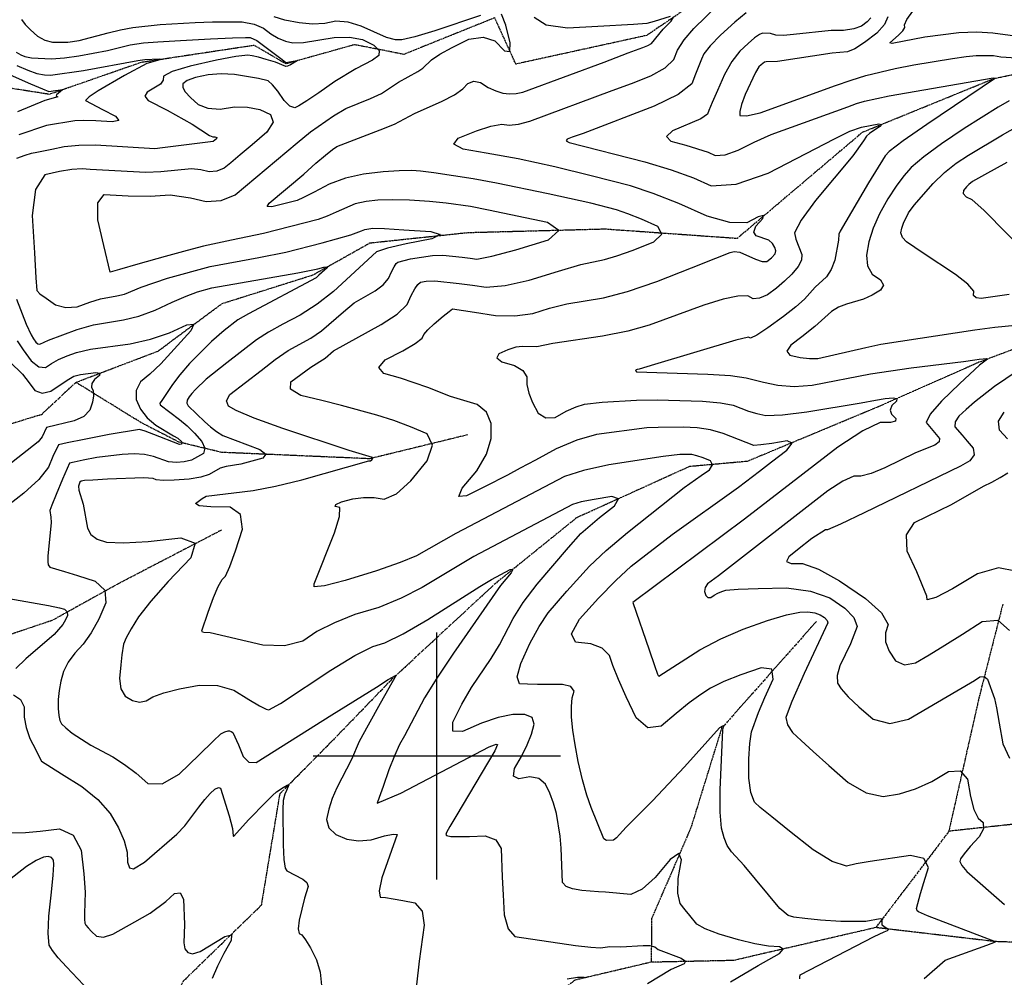
# Model space of a CAD drawing. Extents: x 588698 to 642741, y 445396 to 471269.
# Drawn here: x 608581 to 609571, y 455778 to 456740 of the extents above; entities that cross this region are included whole.
import ezdxf

# ---------------------------------------------------------------- set-up
doc = ezdxf.new("R2010")
doc.units = 0
doc.header["$MEASUREMENT"] = 0
doc.linetypes.add('PHANTOM', pattern=[2.5, 1.25, -0.25, 0.25, -0.25, 0.25, -0.25])
for name, color, linetype in [('CONT-INDX', 7, 'CONTINUOUS'), ('CONT-INTER', 7, 'CONTINUOUS'), ('GRIDS', 7, 'CONTINUOUS'), ('WASHES', 7, 'CONTINUOUS')]:
    doc.layers.add(name, color=color, linetype=linetype)

msp = doc.modelspace()

# ---------------------------------------------------------------- linework, layer by layer
at = {"layer": 'CONT-INDX', "color": 1, "linetype": 'Continuous'}
for points, elevation in [([(609176.4232, 456668.8037), (609195.6803, 456676.0934), (609215.2796, 456683.5495), (609229.5173, 456691.5952), (609238.3937, 456700.2305), (609241.9085, 456709.4553), (609248.5561, 456719.826), (609258.3364, 456731.3426), (609282.4029, 456754.7595)], 3500), ([(608577.7576, 456694.0782), (608588.5804, 456689.3179), (608597.8345, 456686.1226), (608605.5198, 456684.4921), (608611.6364, 456684.4266), (608644.6658, 456689.1361), (608699.3586, 456698.9397), (608706.329, 456699.904), (608720.7731, 456700.6514), (608723.8011, 456700.3436), (608708.2206, 456696.1683), (608686.086, 456683.9638), (608659.5567, 456668.6007), (608650.3178, 456662.4518), (608646.6681, 456658.8259), (608663.773, 456649.821), (608676.9993, 456643.0216), (608680.3042, 456638.8435), (608673.6876, 456637.2868), (608657.1497, 456638.3514), (608644.5592, 456638.7143), (608635.9162, 456638.3756), (608607.6465, 456633.8103), (608579.5617, 456624.3523)], 3450), ([(609160.6241, 456323.1251), (609140.6464, 456317.3205), (609120.1254, 456308.7715), (609099.0612, 456297.4782), (609083.8399, 456289.3242), (609070.9256, 456282.4345), (609048.5985, 456270.9599), (609029.807, 456261.3604), (609022.1362, 456260.7736), (609025.5859, 456269.1995), (609040.1562, 456286.6381), (609049.8566, 456303.2633), (609054.6871, 456319.075), (609054.6477, 456334.0735), (609049.9527, 456345.4343), (609040.6022, 456353.1574), (609013.6548, 456361.4732), (608990.9656, 456370.3675), (608963.4903, 456379.6373), (608946.8272, 456384.3876), (608941.6653, 456390.5966), (608948.0044, 456398.2642), (608965.8447, 456407.3905), (608978.2675, 456414.6452), (608985.2727, 456420.0284), (608986.8603, 456423.54), (608990.8859, 456428.3687), (608997.3494, 456434.5144), (609006.2508, 456441.9771), (609012.3888, 456446.935), (609015.7633, 456449.3883), (609037.9646, 456446.0414), (609058.9439, 456442.7974), (609078.4913, 456442.378), (609096.6071, 456444.7832), (609113.291, 456450.0132), (609130.6714, 456454.3807), (609167.5214, 456460.5286), (609191.6333, 456466.9011), (609221.0838, 456477.0033), (609255.8729, 456490.8353), (609280.4579, 456500.4838), (609294.8388, 456505.9488), (609299.0157, 456507.2304), (609304.6772, 456506.5861), (609320.4544, 456499.52), (609327.06, 456497.141), (609331.6403, 456496.8792), (609336.4912, 456500.678), (609340.3063, 456504.8301), (609340.7365, 456507.6114), (609339.8191, 456511.0537), (609337.5539, 456515.157), (609333.6867, 456518.4935), (609321.1465, 456522.866), (609318.7, 456526.6457), (609320.878, 456532.4023), (609327.6806, 456540.1357), (609328.4115, 456543.3129), (609323.0709, 456541.9337), (609311.6585, 456535.9982), (609294.5552, 456536.236), (609271.7609, 456542.6472), (609243.2756, 456555.2318), (609217.5949, 456565.3743), (609194.7188, 456573.0746), (609155.2727, 456583.2499), (609118.614, 456592.0609), (609081.9011, 456600.2774), (609049.4757, 456606.072), (609026.4162, 456609.8757), (609017.1115, 456614.8789), (609021.5616, 456621.0815), (609039.7665, 456628.4837), (609054.3468, 456633.1182), (609065.3026, 456634.9852), (609072.6338, 456634.0845), (609082.0098, 456635.1045), (609093.4306, 456638.0449), (609176.4232, 456668.8037)], 3500), ([(609573.0074, 456596.554), (609550.5606, 456584.0964), (609538.5797, 456577.3587), (609535.0351, 456574.5299), (609532.4908, 456571.9257), (609529.4319, 456568.5283), (609529.3029, 456565.287), (609532.1038, 456562.2019), (609537.8346, 456559.2728), (609550.3269, 456548.3143), (609595.596, 456502.3092)], 3550), ([(608577.9615, 456417.3048), (608584.1474, 456408.1356), (608592.247, 456397.1804), (608599.6662, 456391.2581), (608606.405, 456390.3688), (608612.4635, 456394.5125), (608619.7198, 456398.4341), (608628.1739, 456402.1335), (608637.8259, 456405.6108), (608651.6017, 456408.8148), (608691.5244, 456414.4029), (608712.0465, 456418.888), (608731.0675, 456425.2008), (608748.5873, 456433.3412), (608755.7657, 456434.0874), (608752.6026, 456427.4394), (608722.4385, 456394.3323), (608711.5175, 456383.9227), (608702.174, 456376.0244), (608697.5003, 456367.4996), (608697.4963, 456358.3481), (608702.1621, 456348.5701), (608708.7911, 456339.9716), (608717.3832, 456332.5527), (608735.3162, 456321.8974), (608739.5163, 456319.3048), (608743.4815, 456315.664), (608743.8757, 456314.7901), (608742.9659, 456313.574), (608741.188, 456312.9797), (608715.4217, 456323.2142), (608706.6592, 456326.6339), (608700.9775, 456328.2813), (608670.4939, 456323.0803), (608645.2122, 456318.1293), (608628.1847, 456314.6678), (608619.4114, 456312.6958), (608613.9505, 456300.9898), (608609.5281, 456290.2487), (608599.7604, 456277.9332), (608584.6473, 456264.0432), (608530.4324, 456221.9967)], 3450), ([(609490.1055, 455776.3197), (609511.1009, 455794.6859), (609536.1916, 455803.8713), (609553.0145, 455810.0375), (609561.5695, 455813.1844), (609493.4116, 455839.2785), (609484.1209, 455843.2155), (609482.8279, 455844.4218), (609482.3835, 455846.6075), (609486.3574, 455861.6583), (609489.7393, 455872.9964), (609494.1857, 455887.9315), (609489.6677, 455896.887), (609476.1852, 455899.863), (609435.5374, 455894.0748), (609421.5825, 455891.5092), (609411.8736, 455889.1625), (609397.4687, 455893.8713), (609378.3676, 455905.6354), (609354.5705, 455924.4548), (609336.8034, 455938.7063), (609325.0662, 455948.3897), (609319.3591, 455953.5051), (609315.5811, 455963.3292), (609313.7322, 455977.862), (609313.8126, 455997.1035), (609314.7076, 456012.5678), (609316.4175, 456024.2551), (609323.4176, 456043.634), (609329.8443, 456058.6615), (609338.2221, 456077.2476), (609336.9588, 456087.266), (609326.0545, 456088.7168), (609305.5091, 456081.6), (609288.5316, 456074.7449), (609275.1218, 456068.1514), (609265.2799, 456061.8197), (609253.7268, 456053.3389), (609240.4627, 456042.709), (609225.4874, 456029.93), (609212.1628, 456028.4627), (609200.4887, 456038.3071), (609190.4653, 456059.4631), (609182.6523, 456076.9768), (609177.0497, 456090.8481), (609173.6575, 456101.0771), (609166.2469, 456108.4259), (609154.8178, 456112.8947), (609139.3703, 456114.4834), (609135.5246, 456122.6459), (609143.2806, 456137.3823), (609162.6385, 456158.6925), (609180.0233, 456176.4552), (609195.4353, 456190.6702), (609236.5785, 456222.6776), (609303.3095, 456270.1975), (609324.5612, 456286.3428), (609336.5428, 456295.5323), (609352.0481, 456307.3686), (609357.2878, 456314.4078), (609352.2621, 456316.6499), (609336.971, 456314.0948), (609325.7448, 456312.6156), (609318.5837, 456312.2123), (609287.8288, 456324.0661), (609275.0182, 456327.7423), (609261.6786, 456329.8404), (609247.81, 456330.3603), (609222.4586, 456330.3353), (609210.976, 456329.7904), (609160.6241, 456323.1251)], 3500), ([(608538.874, 456163.5329), (608592.3694, 456154.3874), (608609.5683, 456151.3441), (608620.6628, 456149.0303), (608625.6528, 456147.446), (608628.3159, 456144.868), (608628.6521, 456141.2963), (608626.6613, 456136.7309), (608623.7625, 456132.0373), (608615.2409, 456122.2657), (608586.7777, 456097.5202), (608576.5423, 456087.9603)], 3450), ([(608574.3891, 456061.3926), (608581.433, 456056.7152), (608584.9704, 456049.3074), (608585.0012, 456039.1694), (608586.9581, 456028.616), (608590.8411, 456017.6473), (608596.6502, 456006.2632), (608600.5303, 455998.6688), (608602.4813, 455994.8641), (608622.7204, 455982.1453), (608642.9153, 455969.4564), (608659.1629, 455956.1769), (608671.4633, 455942.3068), (608679.8165, 455927.8461), (608685.4881, 455914.8586), (608688.4783, 455903.3442), (608688.787, 455893.3029), (608690.9172, 455887.6844), (608694.8688, 455886.4886), (608706.1441, 455893.3617), (608738.6027, 455921.4267), (608746.6259, 455929.7001), (608760.7836, 455948.5201), (608766.8492, 455956.4225), (608772.2164, 455962.4384), (608776.8852, 455966.5678), (608780.3368, 455968.2981), (608782.5713, 455967.6294), (608791.0123, 455939.729), (608794.4324, 455927.0673), (608795.0861, 455919.9299), (608795.4452, 455919.0793), (608810.7776, 455936.2069), (608827.9369, 455953.6868), (608834.7473, 455960.3627), (608838.8094, 455964.1104), (608845.3919, 455968.2636), (608849.3471, 455970.7777), (608851.2436, 455971.1326), (608848.861, 455965.3646), (608847.1795, 455961.7155), (608845.4335, 455955.3607), (608845.1155, 455946.3896)], 3450), ([(608845.1155, 455946.3896), (608845.3357, 455910.595), (608846.125, 455895.8476), (608847.4508, 455887.2255), (608849.313, 455884.7288), (608865.0915, 455876.3795), (608869.2236, 455872.9235), (608870.5298, 455868.9377), (608867.0276, 455857.2816), (608861.6754, 455835.1258), (608860.6467, 455826.4354), (608861.4967, 455821.4449), (608864.2253, 455820.1542), (608868.0731, 455815.3634), (608873.0399, 455807.0723), (608879.1259, 455795.2809), (608882.7825, 455782.7449), (608884.0096, 455769.4642)], 3450)]:
    msp.add_lwpolyline(points, dxfattribs=dict(at, elevation=elevation))
at = {"layer": 'CONT-INTER', "color": 7, "linetype": 'Continuous'}
for points, elevation in [([(609470.0917, 456734.805), (609472.6015, 456740.2092), (609486.3971, 456759.3531), (609489.1455, 456768.5184), (609486.282, 456775.8879), (609477.8064, 456781.4614), (609470.6708, 456787.222), (609464.875, 456793.1696), (609460.4192, 456799.3042), (609458.9847, 456808.4442), (609460.5717, 456820.5897), (609465.18, 456835.7407), (609470.5502, 456847.3782), (609476.6824, 456855.502), (609514.0948, 456879.9944), (609540.7043, 456896.2258), (609555.5016, 456904.8213), (609569.589, 456912.7677), (609582.9664, 456920.0651)], 3540), ([(608306.8372, 456744.9981), (608305.106, 456736.7248), (608304.3881, 456731.701), (608304.6834, 456729.9268), (608305.5304, 456728.8936), (608330.1601, 456730.2002), (608349.4901, 456730.9013), (608363.6803, 456731.2632), (608372.7307, 456731.2858), (608376.6413, 456730.9691), (608419.1234, 456717.7203), (608435.3708, 456712.9782), (608448.5797, 456709.96), (608473.1675, 456707.52), (608514.7419, 456705.6732), (608532.1073, 456703.5708), (608543.9277, 456700.2151), (608550.203, 456695.6061), (608560.2028, 456689.9754), (608573.9269, 456683.3227), (608591.3756, 456675.6483), (608603.317, 456670.5286), (608609.7514, 456667.9639), (608616.5929, 456668.8288)], 3440), ([(609043.9367, 456744.3523), (608997.7993, 456728.8616), (608977.8422, 456722.9061), (608964.6924, 456719.9166), (608958.3497, 456719.8932), (608949.4353, 456722.1896), (608923.8913, 456733.7418), (608910.7599, 456737.6223), (608898.555, 456738.4472), (608887.2767, 456736.2165), (608874.9722, 456735.6867), (608861.6417, 456736.858), (608847.2851, 456739.7304), (608836.2783, 456742.8036)], 3480), ([(609073.6203, 456716.6784), (609069.3606, 456734.4883), (609064.9905, 456745.74)], 3480), ([(609311.0917, 456747.0203), (609299.7728, 456737.5355), (609285.3384, 456724.4166), (609274.9236, 456713.8595), (609268.5285, 456705.8643), (609266.1531, 456700.4308), (609263.3454, 456693.5961), (609260.1056, 456685.36), (609256.4335, 456675.7226), (609242.5542, 456664.9488), (609218.4677, 456653.0388), (609146.9421, 456625.8457), (609136.1062, 456621.8542), (609131.1459, 456620.0636), (609130.0938, 456618.3388), (609132.9499, 456616.6798), (609208.9476, 456597.1283), (609235.7165, 456589.0464), (609258.0194, 456581.0653), (609275.8566, 456573.185), (609300.8857, 456574.7643), (609333.1068, 456585.8032), (609399.9351, 456620.3516), (609415.3526, 456627.9528), (609426.9763, 456632.0554), (609444.552, 456635.461), (609447.1055, 456634.8904), (609445.3846, 456632.5912), (609435.1561, 456625.6157), (609431.9756, 456622.9602), (609429.1003, 456618.3161)], 3510), ([(608582.2008, 456740.2692), (608585.8899, 456735.3402), (608591.2695, 456729.7924), (608598.3395, 456723.6257), (608605.7904, 456719.4853), (608613.622, 456717.3711), (608629.0218, 456717.5282), (608640.3207, 456719.0178), (608669.671, 456727.011), (608681.946, 456729.9226), (608694.3893, 456732.2047), (608721.6463, 456735.2717), (608757.0393, 456737.3838), (608774.2708, 456737.9156), (608790.0204, 456738.0424), (608804.288, 456737.7643), (608816.2196, 456735.6266), (608825.8152, 456731.6292), (608833.0748, 456725.7722), (608840.3896, 456721.3723), (608847.7597, 456718.4295), (608855.1851, 456716.944), (608865.85, 456717.0839), (608896.8982, 456722.2401), (608912.0932, 456722.6427), (608925.3391, 456720.057), (608936.6361, 456714.4832), (608942.0625, 456709.1549), (608941.6183, 456704.0723), (608935.3035, 456699.2352)], 3470), ([(609234.5545, 456743.3024), (609218.6446, 456738.1212), (609211.0631, 456736.2214), (609197.6363, 456735.099), (609161.8005, 456733.2668), (609131.3032, 456731.7259), (609110.0366, 456734.683), (609098.0007, 456742.1381)], 3490), ([(609227.6067, 456730.6687), (609235.5786, 456738.4859), (609237.8945, 456742.6971)], 3490), ([(609453.5301, 456743.0586), (609450.1585, 456735.1605), (609442.2836, 456726.5174), (609429.9053, 456717.1292), (609420.1121, 456710.8614), (609412.9041, 456707.7138), (609397.6264, 456706.4578), (609342.5793, 456698.1242), (609331.2476, 456697.8332), (609329.339, 456697.3669), (609326.0884, 456694.8134), (609323.6849, 456692.629), (609320.2207, 456686.914), (609310.1103, 456664.8923), (609306.3844, 456654.9897), (609304.5183, 456647.9607), (609304.5119, 456643.8052), (609311.3499, 456643.3407), (609325.0323, 456646.5671), (609400.662, 456673.781), (609416.6455, 456679.4016), (609431.3245, 456683.9533), (609460.7511, 456690.9679), (609479.481, 456694.5491), (609518.4701, 456700.9917), (609532.2254, 456702.9857), (609542.1544, 456704.1615), (609559.5645, 456704.0526)], 3530), ([(609436.3384, 456741.9162), (609432.7314, 456737.9573), (609427.0616, 456733.6571), (609419.1542, 456730.7659), (609409.0093, 456729.2838), (609396.6268, 456729.2106), (609358.6874, 456725.0522), (609348.4287, 456724.2122), (609340.6899, 456724.5746), (609335.4709, 456726.1397), (609327.2845, 456726.4118)], 3520), ([(609591.6978, 456722.1214), (609559.1471, 456726.5927), (609542.7685, 456727.5096), (609524.7789, 456726.8075), (609490.5654, 456722.6769), (609457.8626, 456716.2121), (609455.4806, 456716.6963), (609464.2694, 456724.5075), (609468.5664, 456728.7468), (609470.5071, 456732.1793), (609470.0917, 456734.805)], 3540), ([(608887.7627, 456399.9055), (608896.103, 456407.1996), (608944.0862, 456433.5631), (608960.0422, 456444.0385), (608970.0608, 456453.7897), (608974.142, 456462.8165), (608977.7373, 456469.5676), (608980.8467, 456474.0429), (608983.4703, 456476.2425), (608989.1895, 456477.3748), (608998.0042, 456477.44), (609022.4693, 456475.0562), (609035.6685, 456473.2951), (609049.5122, 456471.1544), (609068.5634, 456472.8062), (609092.8223, 456478.2505), (609122.2886, 456487.4874), (609144.7102, 456494.0363), (609168.4191, 456499.0701), (609180.8613, 456502.5905), (609197.4137, 456508.4583), (609218.0762, 456516.6737), (609226.369, 456524.5726), (609222.2919, 456532.1551), (609205.8451, 456539.4212), (609191.9111, 456545.0431), (609180.49, 456549.021), (609154.6931, 456555.568), (609111.9817, 456565.0133), (609060.0773, 456575.6976), (609036.5199, 456580.008), (608996.9425, 456586.2597), (608983.6704, 456587.8956), (608974.7426, 456588.5381), (608962.1942, 456588.2587), (608946.0254, 456587.0573), (608926.236, 456584.9338), (608908.0775, 456580.8628), (608891.5499, 456574.8444), (608876.6533, 456566.8786), (608866.0379, 456561.3836), (608859.7036, 456558.3595), (608844.8091, 456554.5926), (608834.0207, 456551.9321), (608829.4934, 456552.282), (608831.2272, 456555.6424), (608866.1598, 456584.9571), (608878.4516, 456595.7907), (608888.0774, 456603.9993), (608895.0369, 456609.5828), (608899.3304, 456612.5413), (608943.0462, 456629.3925), (608957.3439, 456634.9095), (608977.3574, 456645.7174), (609005.2392, 456658.0503), (609017.5937, 456664.4825), (609026.2679, 456670.4787), (609031.2618, 456676.039), (609037.1734, 456678.1424), (609044.0026, 456676.7887), (609051.7495, 456671.978), (609059.1591, 456668.4951), (609066.2314, 456666.34), (609072.9663, 456665.5126), (609079.6736, 456665.7614), (609086.3533, 456667.0865), (609133.8655, 456684.7023), (609168.0739, 456697.5154), (609192.5143, 456706.6794), (609207.1869, 456712.1944), (609212.0915, 456714.0602), (609215.6544, 456716.0736), (609227.6067, 456730.6687)], 3490), ([(609327.2845, 456726.4118), (609324.317, 456725.119), (609319.5324, 456721.7065), (609312.9306, 456716.1745), (609304.5117, 456708.5228), (609296.5647, 456698.0824), (609289.0898, 456684.8532), (609282.087, 456668.8353), (609276.925, 456656.8619), (609273.6041, 456648.9331), (609272.1241, 456645.0489), (609265.5304, 456640.3263), (609237.0016, 456628.3661), (609230.8312, 456622.7786), (609235.3117, 456618.0028), (609250.443, 456614.0388), (609272.7633, 456606.8987), (609279.9523, 456603.7227), (609290.0399, 456604.3592), (609303.0261, 456608.8083), (609318.911, 456617.0699), (609336.0945, 456624.7997), (609413.063, 456652.6523), (609421.8109, 456655.7285), (609429.8449, 456658.2197), (609454.7703, 456663.5546), (609559.2722, 456681.4849), (609560.9965, 456681.4266), (609561.8666, 456681.2945), (609492.5613, 456634.8247), (609468.7749, 456618.2444), (609454.8305, 456607.676), (609450.7279, 456603.1195), (609434.0964, 456576.257), (609405.654, 456527.6305), (609404.1681, 456524.4871), (609403.7591, 456518.6275), (609400.0633, 456498.4168), (609396.5937, 456488.8564), (609391.9131, 456481.6347), (609380.3383, 456471.4027), (609369.5961, 456459.307), (609360.8558, 456451.3229), (609348.642, 456441.6354), (609332.9548, 456430.2444), (609321.8643, 456422.9799), (609315.3705, 456419.8417), (609313.4734, 456420.83), (609300.6619, 456417.9459), (609218.9495, 456393.3745), (609203.4297, 456388.7533), (609201.4777, 456388.4785), (609200.2434, 456388.0335), (609199.727, 456387.4183), (609200.7616, 456386.1426), (609272.4731, 456383.6698), (609295.3908, 456382.4594), (609310.8988, 456380.1218)], 3520), ([(608576.9576, 456707.4102), (608581.5882, 456704.8336), (608585.7853, 456702.9876), (608592.352, 456701.7165), (608612.5941, 456700.8992), (608625.473, 456701.7661), (608639.9249, 456703.6212), (608668.7953, 456708.9924), (608691.5252, 456714.6621), (608704.9496, 456716.7705), (608719.588, 456717.8681), (608742.1074, 456719.1778), (608772.508, 456720.6996), (608794.3523, 456721.6833), (608807.6405, 456722.1291), (608812.3724, 456722.0368), (608818.931, 456719.229), (608844.5009, 456699.941), (608848.2344, 456697.1287), (608857.5961, 456698.5872), (608858.9217, 456698.3744), (608852.9892, 456694.8263), (608849.9119, 456693.5053), (608848.1543, 456693.1578), (608837.8624, 456697.2672), (608828.4465, 456700.1247), (608820.633, 456702.2974), (608814.4221, 456703.7852), (608809.8136, 456704.5882), (608797.8443, 456703.124), (608778.5142, 456699.3925), (608751.8232, 456693.3938), (608733.9975, 456688.0442), (608725.037, 456683.3438), (608724.9416, 456679.2925), (608722.21, 456675.2549), (608708.838, 456667.2208), (608706.422, 456663.1077), (608709.5942, 456658.8916), (608728.6816, 456649.1476), (608754.0354, 456634.9792), (608771.4852, 456623.8048), (608774.6118, 456622.2087), (608776.7859, 456622.3672), (608778.6018, 456621.7805), (608778.3102, 456620.3976), (608774.9256, 456617.5479), (608724.0443, 456611.2074), (608716.324, 456610.4067), (608656.842, 456613.8103), (608640.0713, 456613.6962), (608625.4239, 456612.2518), (608612.8999, 456609.4771)], 3460), ([(608995.5719, 456503.1512), (609006.1196, 456503.3146), (609025.4761, 456501.5283), (609033.3723, 456500.5487), (609040.0805, 456499.5114), (609055.4363, 456502.2316), (609079.4397, 456508.7092), (609112.0908, 456518.9444), (609122.712, 456528.1371), (609111.3033, 456536.2873), (609052.0254, 456548.7186), (609033.7849, 456552.2581), (609009.4044, 456555.6619), (608992.5678, 456557.2035), (608972.6337, 456558.6383), (608955.3621, 456559.1675), (608940.7532, 456558.7912), (608928.8069, 456557.5093), (608917.8451, 456555.0518), (608898.8752, 456546.6099), (608889.7545, 456542.5618), (608880.506, 456539.2745), (608825.7697, 456525.3476), (608793.6681, 456518.6137), (608765.274, 456512.414), (608748.9451, 456508.1193), (608726.9569, 456502.0556), (608699.3095, 456494.2228), (608680.8729, 456488.9986), (608671.647, 456486.383), (608665.2743, 456513.0007), (608659.2087, 456539.0228), (608659.2801, 456556.1227), (608665.4884, 456564.3002), (608689.6725, 456563.0693), (608711.8308, 456562.872), (608731.8033, 456564.128), (608752.2482, 456561.0245), (608768.12, 456557.3084), (608783.0885, 456558.3271), (608797.1539, 456564.0807), (608859.4848, 456616.2334), (608873.0726, 456627.4011), (608895.9631, 456643.5352), (608908.5132, 456650.7877), (608933.4391, 456660.9867), (608944.3115, 456665.8865), (608961.3716, 456677.2402), (608980.7233, 456688.1455), (608985.9338, 456691.2975), (608994.583, 456699.6028), (609002.8398, 456705.3164), (609015.3241, 456712.2572), (609032.0361, 456720.4253), (609046.4142, 456722.5679), (609058.4586, 456718.6851), (609068.1693, 456708.7768), (609073.2231, 456708.1079), (609073.6203, 456716.6784)], 3480), ([(609559.5645, 456704.0526), (609567.0455, 456702.768), (609598.6504, 456700.7393)], 3530), ([(608935.3035, 456699.2352), (608918.6753, 456690.7637), (608897.3982, 456677.8383), (608881.2777, 456666.7301), (608869.1953, 456658.6278), (608861.1511, 456653.5313), (608857.145, 456651.4407), (608852.2804, 456653.1826), (608846.5573, 456658.7569), (608839.9758, 456668.1636), (608834.5847, 456674.7392), (608830.384, 456678.4838), (608820.7352, 456680.8134), (608796.5727, 456685.1533), (608783.086, 456685.8183), (608770.0079, 456684.7271), (608757.3385, 456681.8797), (608748.8649, 456678.8193), (608744.587, 456675.546), (608744.505, 456672.0598), (608747.0276, 456667.4506), (608752.1547, 456661.7185), (608759.8865, 456654.8634), (608769.8486, 456651.0256), (608782.0411, 456650.2049), (608796.464, 456652.4015), (608809.7454, 456652.2245), (608821.8856, 456649.6739), (608832.8844, 456644.7496), (608835.3121, 456637.2341), (608829.1687, 456627.1273), (608814.4541, 456614.4292), (608802.361, 456604.1443), (608792.8896, 456596.2727), (608786.0397, 456590.8143), (608778.7198, 456587.82), (608770.9299, 456587.2898), (608762.6699, 456589.2238), (608753.4318, 456590.0132), (608722.3084, 456587.152), (608707.3281, 456586.6203), (608651.2899, 456589.6069), (608643.2871, 456590.122), (608633.0139, 456589.3714), (608620.4703, 456587.3551), (608605.6562, 456584.073), (608596.5281, 456569.3891), (608593.0858, 456543.3032), (608595.3294, 456505.8155), (608596.8628, 456480.639), (608597.6858, 456467.7739), (608600.9595, 456464.6618), (608607.1689, 456460.0994), (608616.4267, 456453.5326), (608626.8052, 456450.6703), (608638.3045, 456451.5124), (608650.9246, 456456.059), (608661.7879, 456459.3856), (608678.2441, 456462.3792), (608686.0073, 456464.3009), (608702.7745, 456471.2489), (608729.2488, 456480.3071), (608771.9182, 456492.0741), (608820.8778, 456501.0647), (608848.2735, 456506.3474), (608884.6085, 456515.6896), (608913.4712, 456523.7401), (608924.1858, 456527.9929), (608927.6127, 456529.2408), (608935.481, 456530.5252), (608947.2735, 456530.1668), (608966.7552, 456529.0098), (608993.9261, 456527.0541), (609003.3591, 456524.0151)], 3470), ([(608616.5929, 456668.8288), (608621.58, 456669.7137), (608623.6967, 456669.5971), (608617.414, 456664.6562), (608617.2277, 456663.3688), (608618.7602, 456662.4973), (608605.8163, 456658.8471), (608578.206, 456647.383)], 3440), ([(609575.5061, 456463.9033), (609547.1401, 456459.8533), (609542.1172, 456460.3824), (609539.6598, 456462.8914), (609539.7679, 456467.3804), (609533.7582, 456474.398), (609521.6309, 456483.9442), (609489.0726, 456505.5238), (609472.2424, 456516.824), (609468.2297, 456521.3102), (609466.6534, 456525.9175), (609467.5134, 456530.6459), (609469.0834, 456535.5726), (609474.3534, 456546.0207), (609479.9764, 456553.6008), (609499.1217, 456575.5321), (609510.4542, 456586.3313), (609522.2302, 456595.8355), (609534.4496, 456604.0447), (609568.7075, 456624.4257), (609653.58, 456672.2459)], 3540), ([(609575.5717, 456658.4633), (609564.4075, 456652.2974), (609530.3196, 456630.7308), (609507.3957, 456615.3301), (609489.6146, 456602.2878), (609476.9761, 456591.604), (609469.4802, 456583.2787), (609461.6781, 456572.7348), (609453.5696, 456559.9722), (609445.1549, 456544.9911), (609438.7383, 456530.5679), (609434.3197, 456516.7027), (609431.8992, 456503.3955), (609433.0736, 456492.6369), (609437.8428, 456484.427), (609446.2069, 456478.7656), (609448.9623, 456473.3591), (609446.1091, 456468.2075), (609437.6472, 456463.3107), (609429.1064, 456459.3408), (609411.7879, 456454.1817), (609403.8634, 456451.0093), (609396.7132, 456446.7809), (609380.0661, 456431.5669), (609367.003, 456421.1732), (609355.8874, 456413.1019), (609351.9083, 456406.9756), (609355.0658, 456402.7943), (609365.3597, 456400.558), (609374.6688, 456399.476), (609382.9932, 456399.5482), (609431.3893, 456410.5702), (609446.4483, 456413.8841), (609540.7566, 456428.2617), (609561.067, 456431.187), (609609.2899, 456435.6168)], 3530), ([(609429.1003, 456618.3161), (609418.1307, 456603.1591), (609380.6112, 456558.225), (609366.2684, 456538.6946), (609359.6612, 456525.8232), (609360.7897, 456519.6107), (609367.0275, 456504.1432), (609366.6147, 456498.5351), (609363.2346, 456491.9464), (609356.8872, 456484.3772), (609349.6152, 456477.1233), (609341.4186, 456470.1849), (609332.2975, 456463.5618), (609324.4622, 456460.0605), (609317.9124, 456459.6809), (609312.6484, 456462.423), (609302.6695, 456462.266), (609287.9758, 456459.21), (609268.5672, 456453.2548), (609213.6117, 456433.1664), (609192.0246, 456427.0844), (609166.6238, 456421.9871), (609116.6326, 456414.7252), (609100.3919, 456411.3159), (609086.0658, 456411.7049), (609079.4829, 456410.8441), (609071.5293, 456408.3165), (609062.2049, 456404.1222), (609060.1764, 456400.1044), (609065.4438, 456396.2631), (609078.0071, 456392.5984), (609086.3894, 456387.5583), (609090.5909, 456381.143), (609090.6113, 456373.3522), (609092.5033, 456364.6885), (609096.2667, 456355.1518), (609101.9015, 456344.7421), (609109.4286, 456339.8239), (609118.848, 456340.3971), (609130.1597, 456346.4618), (609139.9751, 456350.863), (609148.2942, 456353.6008), (609166.1366, 456355.6984), (609200.7669, 456357.5919), (609221.5252, 456357.9131), (609267.0759, 456356.7551), (609285.2045, 456355.1009), (609298.014, 456352.6714), (609305.5045, 456349.4668), (609313.4622, 456346.6865), (609321.887, 456344.3305), (609330.779, 456342.3988), (609347.4941, 456342.9134), (609372.0321, 456345.8745), (609426.6594, 456355.0626), (609440.9069, 456357.7446), (609450.8798, 456359.2182), (609458.7765, 456360.1642), (609462.4862, 456359.3033), (609462.0089, 456356.6357), (609457.3448, 456352.1612), (609455.7295, 456347.7703), (609457.1631, 456343.463), (609461.6457, 456339.2393), (609461.2468, 456336.4405), (609455.9666, 456335.0667), (609445.8049, 456335.1178), (609428.162, 456326.8551), (609403.0377, 456310.2786), (609309.4823, 456238.1197), (609196.9574, 456154.1668)], 3510), ([(608612.8999, 456609.4771), (608596.1744, 456606.1494), (608591.973, 456605.5964), (608585.6836, 456603.6907), (608577.3064, 456600.4322)], 3460), ([(609003.3591, 456524.0151), (608995.054, 456519.8927), (608969.011, 456514.6869), (608950.4783, 456510.297), (608939.456, 456506.723), (608895.9409, 456467.013), (608879.4934, 456453.9906), (608862.5817, 456443.045), (608845.2057, 456434.1762), (608830.5671, 456425.9361), (608818.666, 456418.3249), (608788.7543, 456395.3197), (608768.0503, 456378.8002), (608757.2054, 456368.5254), (608753.7235, 456364.5246), (608750.9497, 456360.88), (608748.884, 456357.5915), (608748.5659, 456354.6023), (608749.9954, 456351.9123), (608766.6651, 456335.8395), (608772.2599, 456330.7414), (608778.2919, 456326.1907), (608784.7609, 456322.1876), (608821.8939, 456307.9631), (608828.0873, 456303.4134), (608825.1423, 456299.4246), (608802.868, 456293.4712), (608788.1646, 456291.1279), (608782.1383, 456289.4115), (608771.2229, 456282.9906), (608762.7188, 456280.1592), (608750.9789, 456278.2046), (608736.003, 456277.127), (608724.9483, 456276.8781), (608717.8149, 456277.4577), (608714.6028, 456278.8659), (608705.3769, 456279.4642), (608668.8839, 456278.2311), (608654.0404, 456277.418), (608645.6068, 456276.8133), (608642.2199, 456276.1399), (608641.1328, 456275.1513), (608639.5413, 456271.3067), (608639.8727, 456267.1428), (608644.3692, 456253.2208), (608648.6107, 456229.0078), (608652.1312, 456222.5998), (608658.4951, 456217.9437), (608667.7025, 456215.0394), (608684.8096, 456214.3061), (608709.8166, 456215.7437), (608742.7234, 456219.3523), (608757.0425, 456213.8229), (608752.7741, 456199.1557), (608729.9179, 456175.3506), (608712.2998, 456155.5537), (608699.9197, 456139.7652), (608692.7776, 456127.985), (608687.7685, 456118.8992), (608684.8923, 456112.5079), (608683.2185, 456101.817), (608682.1004, 456091.5261), (608680.795, 456077.9383), (608682.3306, 456067.4403), (608686.7073, 456060.0322), (608693.925, 456055.7139), (608700.9621, 456054.1777), (608707.8186, 456055.4236), (608714.4944, 456059.4517), (608725.5867, 456063.4461), (608741.0954, 456067.407), (608761.0205, 456071.3342), (608779.282, 456070.889), (608795.8799, 456066.0713)], 3470), ([(609037.1089, 456200.6525), (608985.1637, 456169.2891), (608964.0169, 456158.4894), (608941.5188, 456149.4163), (608917.6693, 456142.0696), (608896.9858, 456133.9483), (608879.4683, 456125.0523), (608865.1167, 456115.3818), (608846.9211, 456110.8716), (608824.8813, 456111.5218), (608772.1368, 456123.744), (608765.6505, 456124.0525), (608764.2783, 456124.4451), (608763.8004, 456125.677), (608770.0507, 456144.5369), (608775.4681, 456159.2544), (608780.1698, 456170.2155), (608784.1557, 456177.4201), (608787.426, 456180.8682), (608791.9079, 456190.448), (608797.6013, 456206.1594), (608804.5063, 456228.0025), (608802.664, 456242.6571), (608792.0742, 456250.1233), (608772.737, 456250.401), (608761.1251, 456251.5795), (608757.2383, 456253.6586), (608764.178, 456258.8695), (608768.1685, 456261.0853), (608815.1665, 456266.9484), (608837.6006, 456271.215), (608864.0921, 456277.6815), (608931.5788, 456296.7043), (608933.1712, 456296.7825), (608934.4569, 456297.671), (608935.2541, 456298.6414), (608935.2506, 456299.9466), (608911.7468, 456307.1943), (608845.1018, 456329.3338), (608816.2573, 456339.6622), (608798.0856, 456347.1466), (608790.5869, 456351.787), (608788.4902, 456357.1456), (608791.7956, 456363.2225), (608823.377, 456387.6074), (608837.5435, 456398.4018), (608850.5572, 456407.4199), (608873.1262, 456420.1272), (608883.9721, 456427.273), (608906.0775, 456446.6057), (608916.9447, 456455.3764), (608937.9159, 456467.71), (608945.8577, 456473.5343), (608951.3827, 456479.8841), (608954.4911, 456486.7593), (608957.1135, 456491.7749), (608959.25, 456494.9308), (608960.9005, 456496.227), (608973.6498, 456499.7417), (608995.5719, 456503.1512)], 3480), ([(608577.4027, 456459.2645), (608587.0786, 456434.0457), (608591.9781, 456423.2154), (608594.3647, 456419.1466), (608596.7093, 456415.9754), (608598.857, 456414.2611), (608600.8077, 456414.0037), (608609.419, 456418.0522), (608638.4459, 456428.6988), (608654.7183, 456433.3882), (608684.8842, 456438.3911), (608700.3971, 456442.2311), (608716.7364, 456448.1391), (608733.9021, 456456.1149), (608748.0526, 456462.199), (608759.188, 456466.3914), (608773.7664, 456470.4729), (608860.3144, 456485.5522), (608880.1537, 456489.7987), (608886.2432, 456491.4396), (608889.389, 456491.7266), (608889.5911, 456490.6596), (608881.4324, 456483.2902), (608878.7568, 456480.7626), (608810.577, 456444.4523), (608799.7885, 456438.248), (608786.2069, 456427.8023), (608773.3977, 456416.7575), (608751.432, 456394.3721), (608741.6124, 456383.204), (608734.1009, 456373.478), (608722.8224, 456356.1738), (608721.5153, 456354.6423), (608721.95, 456352.8772), (608741.0829, 456338.3723), (608748.7959, 456331.7252), (608756.3494, 456324.3549), (608763.7435, 456316.2613), (608766.7788, 456309.5323), (608765.4555, 456304.1679), (608753.3161, 456297.3096)], 3460), ([(609170.5201, 455914.9933), (609167.8334, 455916.7437), (609155.1327, 455948.1451), (609150.7061, 455960.7467), (609146.391, 455976.2209), (609142.1872, 455994.5678), (609138.9732, 456011.1322), (609136.7488, 456025.9143), (609135.5141, 456038.9139), (609135.3252, 456049.816), (609136.1819, 456058.6207), (609138.0844, 456065.328), (609134.8211, 456069.7534), (609126.3922, 456071.897), (609112.7976, 456071.7587), (609101.0517, 456071.8252), (609091.1545, 456072.0964), (609083.1062, 456072.5723), (609080.8329, 456079.588), (609084.3346, 456093.1435), (609093.6114, 456113.2388), (609102.7926, 456130.1444), (609111.8782, 456143.8601), (609130.7983, 456165.7372), (609153.479, 456190.9153), (609170.11, 456206.5343), (609191.5615, 456224.7707), (609248.5178, 456269.7795), (609265.6927, 456282.0641), (609274.043, 456287.7464), (609277.1851, 456292.572), (609275.1192, 456296.5408), (609267.8451, 456299.6528), (609261.5659, 456301.7811), (609256.2814, 456302.9256), (609244.1504, 456303.0787), (609227.5488, 456301.1158), (609172.9541, 456292.6494), (609147.3946, 456287.0361), (609128.3219, 456280.8556), (609019.2089, 456223.7275), (608979.3914, 456201.2994), (608963.2029, 456194.4595), (608939.3858, 456186.1962), (608907.9402, 456176.5096), (608887.0169, 456171.117), (608876.616, 456170.0185), (608876.7374, 456173.2139), (608896.9457, 456224.3449), (608902.0956, 456240.7592), (608902.352, 456249.62), (608897.715, 456250.9274), (608898.3562, 456252.8286), (608904.2758, 456255.3237), (608915.4737, 456258.4127), (608926.3221, 456259.9046), (608936.821, 456259.7995), (608946.9704, 456258.0974), (608959.2586, 456263.684), (608973.6854, 456276.5593), (608990.251, 456296.7232), (608995.7485, 456312.4841), (608990.1781, 456323.842), (608973.5397, 456330.7967), (608956.7443, 456337.0591), (608939.792, 456342.629), (608904.2084, 456352.4331), (608884.3686, 456357.4088), (608863.1635, 456362.4337), (608852.7637, 456368.6311), (608853.1691, 456376.0008), (608873.2002, 456390.9252), (608887.7627, 456399.9055)], 3490), ([(609310.8988, 456380.1218), (609328.2863, 456375.7761), (609342.9743, 456372.5853), (609359.3831, 456371.5637), (609377.5127, 456372.7113), (609436.1481, 456384.1574), (609476.89, 456390.3099), (609529.5282, 456396.6341), (609540.9808, 456398.0429), (609545.262, 456398.7521), (609549.1449, 456399.1526), (609552.4287, 456399.4385), (609553.6979, 456399.0192), (609545.5065, 456392.7985), (609525.9134, 456374.4017), (609507.2834, 456356.7233), (609495.9823, 456343.6166), (609492.0101, 456335.0817), (609498.7181, 456327.1653), (609502.0636, 456323.2222), (609505.4033, 456319.2892), (609504.9054, 456315.6709), (609500.5699, 456312.3673), (609481.3024, 456304.5774), (609450.3506, 456289.5377), (609436.6967, 456283.9322), (609426.3253, 456281.1472), (609419.2364, 456281.1829), (609408.118, 456276.3268), (609392.9702, 456266.5791), (609283.1383, 456181.0035), (609272.1022, 456172.9156), (609269.7078, 456169.382), (609269.1891, 456165.5096), (609270.5461, 456161.2983), (609272.6227, 456159.2447), (609275.4188, 456159.3487), (609278.9344, 456161.6104), (609282.6364, 456163.5888), (609286.525, 456165.2837), (609290.6001, 456166.6953), (609302.809, 456167.7697), (609323.1519, 456168.507), (609351.6287, 456168.9071), (609375.6433, 456165.7435), (609395.1958, 456159.0161), (609410.2862, 456148.725), (609419.4197, 456139.1383), (609422.5962, 456130.256), (609416.0095, 456112.7254), (609405.3188, 456090.4954), (609402.5894, 456080.813), (609402.9891, 456073.1506), (609406.5178, 456067.5082), (609413.6493, 456059.5976), (609424.3834, 456049.4189), (609438.7203, 456036.972), (609455.3612, 456032.8124), (609474.3061, 456036.9401), (609522.9233, 456065.352), (609540.639, 456076.0456), (609546.1158, 456079.5755), (609550.4683, 456079.9272), (609553.6967, 456077.1008), (609560.6488, 456057.7151), (609562.7368, 456048.2778)], 3520), ([(608570.5636, 456396.1567), (608583.4528, 456383.7066), (608590.1295, 456375.2137), (608595.8843, 456367.4299), (608603.1753, 456364.6033), (608612.0023, 456366.734), (608622.3655, 456373.8219), (608630.0205, 456378.8161), (608634.9673, 456381.7164), (608641.6261, 456383.4138), (608657.0109, 456385.449), (608661.2157, 456384.8039), (608660.842, 456382.4538), (608655.8899, 456378.3988), (608653.1891, 456374.5036), (608652.7395, 456370.7682), (608654.5412, 456367.1925), (608654.8814, 456362.1278), (608653.7602, 456355.574), (608651.1775, 456347.5312), (608645.0692, 456341.3102), (608635.4353, 456336.9112), (608607.6001, 456330.3483)], 3440), ([(609595.7601, 456395.3064), (609560.8597, 456371.2799), (609540.5936, 456355.6746), (609532.2104, 456348.4448), (609524.9939, 456341.5969), (609521.2486, 456335.7733), (609520.9746, 456330.9742), (609528.2836, 456322.3338), (609533.31, 456316.3774), (609539.251, 456309.33), (609540.1089, 456302.7844), (609535.8837, 456296.7405), (609526.5755, 456291.1983), (609429.716, 456244.4943), (609405.8817, 456232.9924), (609392.9019, 456227.2468), (609390.7768, 456227.2575), (609377.1536, 456218.4908)], 3530), ([(609573.6842, 456318.9368), (609565.8419, 456327.5562), (609564.8048, 456336.4288), (609570.5729, 456345.5544)], 3540), ([(608607.6001, 456330.3483), (608603.1752, 456320.7379), (608599.1257, 456315.6322), (608531.0282, 456262.4942)], 3440), ([(608753.3161, 456297.3096), (608746.0834, 456295.5922), (608738.0755, 456295.016), (608730.2277, 456295.7319), (608715.0122, 456301.04), (608706.018, 456303.0491), (608695.5574, 456303.7669), (608683.6302, 456303.1937), (608658.0503, 456299.9468), (608644.3976, 456297.2731), (608635.2023, 456295.4038), (608630.4645, 456294.3389), (608623.5179, 456278.308), (608617.1321, 456262.7982), (608612.9445, 456252.2681), (608610.9551, 456246.7178), (608611.8269, 456240.1009), (608612.2812, 456234.6251), (608608.9354, 456200.7879), (608608.7674, 456195.2629), (608609.2588, 456192.0952), (608610.8261, 456189.7826), (608625.6088, 456185.4356), (608638.7293, 456181.4629), (608656.5504, 456175.8049), (608666.0613, 456166.5981), (608667.2619, 456153.8423), (608660.1522, 456137.5375), (608652.5739, 456123.6877), (608644.5269, 456112.2927), (608636.0113, 456103.3526), (608629.4197, 456094.1904), (608624.7521, 456084.8063), (608622.0084, 456075.2002), (608620.1882, 456065.8395), (608619.2917, 456056.724), (608619.3186, 456047.8538), (608619.8949, 456040.8463), (608621.0204, 456035.7014), (608622.6953, 456032.4192), (608626.7776, 456028.2164), (608633.2674, 456023.093), (608651.9643, 456011.0204), (608674.2708, 455999.0091), (608685.9092, 455991.5503), (608697.5814, 455982.6305), (608709.2875, 455972.2499), (608723.7551, 455971.9072), (608740.984, 455981.6023), (608760.9742, 456001.3352), (608774.9551, 456014.8851), (608782.9265, 456022.2519), (608786.736, 456024.3313), (608790.0886, 456025.2578), (608791.6664, 456025.1639), (608793.2028, 456024.6569), (608794.6977, 456023.737), (608800.6508, 456011.2184), (608805.1089, 455999.6199), (608811.0462, 455993.7374), (608818.4629, 455993.5711), (608894.2828, 456041.26), (608939.2312, 456069.3594), (608950.959, 456076.8243), (608958.3815, 456081.016), (608959.2286, 456081.1933), (608942.9245, 456052.6934)], 3460), ([(609480.1977, 456234.8321), (609517.3006, 456252.8514), (609549.7656, 456271.061), (609558.1108, 456275.2929), (609566.2771, 456279.7765), (609574.2644, 456284.5117)], 3540), ([(609295.4042, 455773.1025), (609323.1215, 455789.3643), (609333.6809, 455795.427), (609344.5405, 455801.5449), (609348.1227, 455805.8491), (609344.4278, 455808.3397), (609333.4555, 455809.0166), (609319.6913, 455811.368), (609303.1351, 455815.394), (609283.787, 455821.0945), (609269.8294, 455826.2396), (609261.2624, 455830.8294), (609254.2329, 455839.6982), (609249.7032, 455845.3328), (609244.4969, 455851.7674), (609242.1633, 455862.2948), (609242.7026, 455876.9149), (609246.1146, 455895.6278), (609243.3868, 455902.0371), (609234.5192, 455896.1428), (609219.5117, 455877.9449), (609206.3894, 455866.1722), (609195.1522, 455860.8247), (609169.4497, 455863.1915), (609162.4514, 455863.4031), (609145.8857, 455864.986), (609136.3183, 455866.3572), (609129.8515, 455868.9318), (609126.4853, 455872.7096), (609125.1443, 455907.3953), (609124.1078, 455919.3555), (609120.1396, 455942.0719), (609117.1666, 455952.5969), (609113.5204, 455962.4894), (609109.2012, 455971.7494), (609102.5591, 455977.2632), (609093.594, 455979.0307), (609082.306, 455977.052), (609077.1312, 455979.8161), (609078.0695, 455987.323), (609085.121, 455999.5728), (609090.7709, 456011.0846), (609095.0191, 456021.8584), (609097.8657, 456031.8943), (609095.6841, 456038.5434), (609088.4743, 456041.8057), (609076.2364, 456041.6812), (609061.6927, 456038.7751), (609044.8434, 456033.0873), (609025.6884, 456024.6179), (609016.0396, 456024.9737), (609015.8969, 456034.1546), (609025.2604, 456052.1606), (609034.8156, 456068.8116), (609054.5011, 456098.0483), (609063.1508, 456111.7268), (609076.5842, 456138.2967), (609086.6728, 456154.1382), (609100.7776, 456172.6676), (609132.2642, 456209.4439), (609144.7284, 456223.588), (609163.5459, 456239.7084), (609178.5092, 456251.5857), (609182.6128, 456258.5794), (609175.8569, 456260.6893), (609158.2413, 456257.9155), (609145.1285, 456255.3323), (609136.5185, 456252.9396), (609037.1089, 456200.6525)], 3480), ([(609581.9539, 456185.7043), (609564.7345, 456188.9903), (609543.5705, 456183.1518), (609518.462, 456168.1891), (609501.6272, 456159.479), (609493.0663, 456157.0217), (609492.7791, 456160.8171), (609482.7661, 456185.2192), (609473.0403, 456205.8258), (609472.1841, 456222.3635), (609480.1977, 456234.8321)], 3540), ([(609377.1536, 456218.4908), (609362.5967, 456207.1482), (609353.7889, 456200.1943), (609351.7021, 456195.6115), (609356.3361, 456193.3999), (609367.691, 456193.5595), (609383.8966, 456187.7766), (609404.9528, 456176.0514), (609430.8596, 456158.3838), (609447.1682, 456143.7739), (609453.8784, 456132.2216), (609450.9904, 456123.727), (609451.2402, 456114.7877), (609454.6278, 456105.4036), (609461.1533, 456095.5748), (609470.0407, 456091.6779), (609481.29, 456093.7129), (609494.9012, 456101.6798), (609510.5996, 456111.2605), (609528.3853, 456122.4552), (609548.2583, 456135.2638), (609564.052, 456136.54), (609575.7666, 456126.2839)], 3530), ([(608795.8799, 456066.0713), (608810.8141, 456056.8812), (608821.6407, 456050.559), (608828.3597, 456047.1048), (608830.9711, 456046.5186), (608842.6745, 456052.8409), (608893.3576, 456086.2109), (608917.3559, 456100.8919), (608935.4651, 456110.1145), (608947.6851, 456113.8788), (608966.1754, 456122.9335), (608990.9359, 456137.2787), (609043.3243, 456170.3473), (609055.0089, 456177.5775), (609073.6437, 456187.382), (609076.456, 456187.5551), (609074.7747, 456184.0266), (609064.1535, 456171.2628), (609016.7465, 456103.2291), (608999.9525, 456078.3419), (608987.7207, 456058.5239), (608967.4344, 456020.2319), (608962.4877, 456011.4378), (608957.2499, 456000.0278), (608951.7209, 455986.002), (608945.9008, 455969.3602), (608942.0114, 455958.249), (608940.0525, 455952.6682), (608963.6888, 455962.6684), (609052.7101, 456009.2306), (609057.8692, 456011.3712), (609059.4864, 456011.8053), (609061.0369, 456011.5551), (609058.1813, 456005.0858), (609019.2401, 455939.2719), (609013.1351, 455929.0902), (609009.7529, 455923.0778), (609009.0934, 455921.2346), (609009.5909, 455919.9388), (609014.0568, 455918.9898), (609032.676, 455919.2444), (609048.4836, 455919.6998), (609059.1667, 455915.5872), (609064.7251, 455906.9066), (609065.8056, 455878.1254), (609066.6651, 455860.3085), (609067.7373, 455840.2074), (609071.6445, 455826.3492), (609078.3866, 455818.7338), (609139.2848, 455809.6967), (609154.6666, 455807.8676), (609164.5579, 455807.3552), (609173.8302, 455808.5566), (609184.9838, 455808.1278), (609207.3839, 455809.6932)], 3470), ([(609196.9574, 456154.1668), (609213.53, 456106.6864), (609218.8564, 456090.8129), (609221.8314, 456082.2182), (609222.4549, 456080.9022), (609223.1811, 456080.2898), (609264.4289, 456106.7754), (609285.4212, 456117.8633), (609308.1277, 456127.6369), (609332.5485, 456136.0962), (609351.5174, 456141.7736), (609365.0345, 456144.6689), (609373.0997, 456144.7822), (609379.9012, 456143.8862), (609385.4389, 456141.9809), (609389.7128, 456139.0662), (609392.2996, 456136.351), (609393.1992, 456133.8354), (609369.3151, 456083.0805), (609356.8552, 456054.795), (609353.0977, 456045.1728), (609350.9886, 456038.5645), (609352.4645, 456031.4359), (609357.5253, 456023.7871), (609366.171, 456015.6181), (609378.3686, 456004.4987), (609394.1181, 455990.4289), (609413.4194, 455973.4086), (609431.6845, 455962.9788), (609448.9133, 455959.1393), (609465.1059, 455961.8902), (609481.3991, 455967.0102), (609497.7928, 455974.4994), (609514.287, 455984.3578), (609526.2407, 455985.1274), (609533.6537, 455976.8084), (609536.5261, 455959.4006), (609540.0761, 455946.3066), (609544.3037, 455937.5265), (609549.2088, 455933.0601), (609549.5085, 455926.831), (609545.2029, 455918.8392), (609536.2919, 455909.0846), (609530.0881, 455901.7111), (609526.5916, 455896.7186), (609525.8023, 455894.1072), (609527.9537, 455889.8682), (609533.0458, 455884.0015), (609570.8333, 455850.8452)], 3510), ([(608942.9245, 456052.6934), (608930.804, 456031.1461), (608921.9648, 456014.6111), (608914.1299, 455996.5781), (608899.4966, 455968.0121), (608894.6858, 455957.197), (608891.2424, 455946.5946), (608889.1664, 455936.2049), (608891.5085, 455927.7105), (608898.2688, 455921.1114), (608909.4472, 455916.4077), (608921.3666, 455914.6198), (608934.027, 455915.7478), (608947.4284, 455919.7917), (608956.0789, 455921.5715), (608959.9785, 455921.087), (608944.6399, 455877.4769), (608941.8501, 455864.6472), (608943.0886, 455858.0443), (608948.3553, 455857.6681), (608955.9261, 455856.5811), (608965.8009, 455854.7833), (608977.9799, 455852.2747), (608985.1709, 455844.0347), (608987.374, 455830.0633), (608982.3401, 455793.8082), (608979.4499, 455770.1554)], 3460), ([(609562.7368, 456048.2778), (609565.5408, 456033.0913), (609569.0609, 456012.1557), (609575.7503, 455997.787)], 3520), ([(609365.0604, 455776.0442), (609364.9494, 455777.8743), (609365.1679, 455779.9014), (609439.8539, 455818.5863), (609449.6885, 455823.3081), (609452.9969, 455824.5448), (609454.0842, 455825.7774), (609449.5952, 455828.2308), (609447.6027, 455829.8676), (609447.7054, 455834.3773), (609447.2698, 455835.8942), (609445.6659, 455836.4673), (609431.3653, 455833.609), (609406.2904, 455833.8276), (609385.5935, 455835.1044), (609369.8569, 455836.5268), (609359.0804, 455838.0948), (609353.2643, 455839.8085), (609344.7736, 455846.8101), (609308.9128, 455889.9611), (609296.1514, 455903.6475), (609292.0469, 455909.9583), (609288.7267, 455917.8836), (609286.1908, 455927.4234), (609284.9163, 455943.4392), (609284.9031, 455965.931), (609287.409, 456026.216), (609288.0719, 456029.1361), (609288.4174, 456029.9027), (609287.0681, 456030.0822), (609284.2622, 456028.3731), (609248.9512, 455989.0148), (609216.8255, 455954.8996), (609190.5034, 455928.6091), (609183.4916, 455921.2322), (609180.5795, 455917.701), (609177.4469, 455915.4841), (609170.5201, 455914.9933)], 3490), ([(608570.7051, 455922.7095), (608586.4312, 455923.0851), (608601.1603, 455924.5098), (608620.4666, 455926.7591), (608634.2137, 455920.3744), (608642.4016, 455905.3557), (608645.0302, 455881.7029), (608646.4735, 455863.237), (608645.8037, 455841.8657), (608645.5439, 455835.8605), (608645.9519, 455831.9422), (608647.0278, 455830.111), (608649.3399, 455827.3034), (608652.8883, 455823.5195), (608657.673, 455818.7593), (608664.7905, 455817.8478), (608674.2408, 455820.7851), (608696.1914, 455833.3875), (608711.6788, 455842.111), (608727.3333, 455853.8692), (608736.0519, 455861.7504), (608742.0653, 455862.4893), (608745.3734, 455856.0857), (608746.189, 455830.686), (608745.4442, 455812.0557), (608746.6413, 455806.0294)], 3440), ([(608650.5561, 455764.1054), (608627.674, 455788.16), (608619.2537, 455797.2845), (608613.4588, 455804.5441), (608610.2893, 455809.9389), (608609.0872, 455821.4819), (608609.8525, 455839.173), (608612.5852, 455863.0122), (608614.2502, 455880.3153), (608614.8477, 455891.0822), (608614.3775, 455895.3129), (608612.4834, 455897.9492), (608609.1654, 455898.9912), (608604.4235, 455898.4387), (608597.2094, 455895.0908), (608587.523, 455888.9474), (608545.2617, 455856.2154)], 3430), ([(608746.6413, 455806.0294), (608749.6029, 455802.4459), (608754.329, 455801.3051), (608762.0796, 455803.5903), (608786.6541, 455818.4384), (608793.4285, 455820.1707), (608793.1779, 455814.4983), (608785.9021, 455801.4212), (608779.563, 455788.6929), (608774.1604, 455776.3132)], 3440), ([(609207.3839, 455809.6932), (609214.0658, 455809.513), (609219.1354, 455808.1609), (609222.5928, 455805.6369), (609245.5773, 455796.7462), (609249.8664, 455793.764), (609248.6809, 455790.9828), (609235.5758, 455785.4556), (609211.8784, 455771.0761)], 3470), ([(609131.0171, 455775.9897), (609141.2965, 455777.6355), (609145.0003, 455777.8461), (609147.7468, 455777.6485), (609148.9595, 455777.0956)], 3460)]:
    msp.add_lwpolyline(points, dxfattribs=dict(at, elevation=elevation))
at = {"layer": 'GRIDS', "color": 15, "linetype": 'Continuous'}
for p, q in [((609000, 456000), (609000, 456124.105)), ((609000, 456000), (608875.51, 456000)), ((609000, 456000), (609000, 456000)), ((609000, 455875.965), (609000, 456000)), ((609124.435, 456000), (609000, 456000))]:
    msp.add_line(p, q, dxfattribs=at)
at = {"layer": 'WASHES', "color": 8, "linetype": 'PHANTOM', "extrusion": (-0.885441, 0.158139, 0.437021), "elevation": -466058.7062}
msp.add_lwpolyline([(-556219.7241, 230371.448), (-556122.9911, 230355.3633), (-555985.7269, 230340.9778)], dxfattribs=at)
at = {"layer": 'WASHES', "color": 8, "linetype": 'PHANTOM'}
for points in [[(609589.2211, 456970.9163, 3521.1642), (609485.9018, 456937.9454, 3510.2108), (609402.4025, 456892.9187, 3505.9885), (609304.3814, 456787.5626, 3496.2428), (609211.0274, 456724.2438, 3486.6623), (609079.4439, 456695.4389, 3480.2373), (609058.2173, 456741.9852, 3477.0167), (608966.826, 456705.2056, 3474.3313), (608917.0244, 456714.9686, 3462.914), (608848.2682, 456695.6102, 3459.2871), (608816.3841, 456714.2324, 3455.0377), (608702.582, 456697.0478, 3448.4575), (608610.5075, 456665.0106, 3438.2132), (608537.1135, 456676.4756, 3421.4804), (608417.7431, 456683.6344, 3414.7864), (608345.6869, 456675.3767, 3406.7123), (608187.6359, 456633.9621, 3395.2842), (608063.7094, 456613.0625, 3386.7345), (607930.8835, 456563.6084, 3382.0776), (607844.9483, 456559.9877, 3378.3352), (607730.3893, 456544.1979, 3373.3302)], [(607718.1029, 456352.8708, 3363.6097), (607815.1224, 456350.1418, 3373.8477), (608012.9921, 456348.7367, 3383.6938), (608076.8681, 456298.4944, 3386.8356), (608169.7205, 456312.2021, 3392.5879), (608238.3, 456296.7102, 3396.681), (608325.827, 456301.0829, 3404.0853), (608438.0815, 456292.7018, 3414.0076), (608598.6763, 456342.3295, 3432.9183), (608602.4375, 456343.2311, 3433.8241), (608637.0187, 456375.551, 3436.9803), (608719.6285, 456407.0092, 3445.6494), (608784.0882, 456454.8178, 3451.6831), (608875.3018, 456483.5271, 3457.9894), (608932.7228, 456515.7372, 3464.7683), (609031.2137, 456526.1701, 3470.5989), (609169.1354, 456529.8262, 3482.02), (609302.043, 456520.3986, 3497.2578), (609428.056, 456627.1073, 3507.9098), (609559.993, 456680.9119, 3519.7335), (609672.3634, 456704.6249, 3533.0083)], [(610108.9356, 456508.3231, 3600.1509), (609997.3198, 456474.1589, 3575.2195), (609923.6086, 456453.3369, 3556.591), (609862.3465, 456425.5435, 3550.0097), (609723.0791, 456414.4337, 3541.3434), (609645.9176, 456433.6606, 3528.3524), (609545.0487, 456395.7125, 3519.0126), (609442.2437, 456350.3247, 3507.1908), (609312.0694, 456296.0876, 3494.6583), (609253.8644, 456290.8727, 3485.5218), (609140.4892, 456239.416, 3475.1556), (609058.4901, 456173.0899, 3468.0552), (608954.1646, 456076.5367, 3459.4922), (608893.7142, 456014.068, 3453.5741), (608841.9568, 455961.8442, 3448.9966), (608823.343, 455849.8162, 3441.7314), (608745.0678, 455773.759, 3435.8105), (608706.5314, 455704.8997, 3433.1201), (608672.0888, 455678.8783, 3428.8626), (608655.4479, 455629.6231, 3421.8843), (608639.1232, 455576.8224, 3381.989)], [(610225.8567, 456479.3593, 3613.2982), (610126.3198, 456430.3568, 3591.8686), (610064.9368, 456352.3554, 3568.3869), (609991.0579, 456252.3753, 3558.052), (609911.01, 456140.5187, 3550.0772), (609853.9186, 456078.5673, 3541.2849), (609796.6553, 456044.5813, 3535.5687), (609715.2341, 456040.2711, 3527.8889), (609678.3647, 456011.3493, 3524.3395), (609626.8446, 455996.7309, 3521.58), (609580.1154, 455931.4004, 3514.4803), (609514.9784, 455924.3693, 3503.2566), (609441.3657, 455827.5348, 3488.591)], [(609030.8696, 456322.7591, 3493.399), (608932.4735, 456298.7384, 3479.4944), (608783.5497, 456305.171, 3464.6495), (608740.4574, 456315.5748, 3448.5075), (608702.4891, 456335.1181, 3447.2111), (608637.0187, 456375.551, 3436.9803)], [(608783.4036, 456226.9974, 3470.699), (608680.8189, 456173.7276, 3461.4744), (608613.6367, 456136.4172, 3446.111), (608559.8736, 456118.3043, 3440.2009), (608418.9901, 456096.3996, 3432.0839), (608355.3532, 456068.0692, 3417.4309), (608242.7589, 456069.9595, 3407.6649), (608142.1074, 456059.7718, 3398.2119), (608034.236, 456043.6394, 3384.7416), (607933.5629, 456032.4684, 3370.9574), (607921.2214, 456026.4388, 3370.8774), (607797.674, 455969.1029, 3354.0133), (607656.5894, 455839.6881, 3336.1911)], [(609381.5836, 456135.2497, 3506.0487), (609286.2748, 456027.8659, 3489.5698), (609255.3201, 455927.728, 3480.7316), (609215.9002, 455836.637, 3475.7536), (609215.5244, 455792.7347, 3466.0204)], [(609638.8972, 455810.7759, 3508.6715), (609561.1748, 455813.4734, 3499.8905), (609441.3657, 455827.5348, 3488.591), (609298.267, 455794.4558, 3474.2904), (609215.5244, 455792.7347, 3466.0204), (609138.9214, 455774.7312, 3458.9287), (609038.7342, 455696.2029, 3452.0228), (609006.3239, 455699.8712, 3447.1012), (608950.7757, 455663.2874, 3441.7784), (608900.0281, 455656.9227, 3437.6423), (608880.3209, 455611.4825, 3397.0789)]]:
    msp.add_polyline3d(points, dxfattribs=at)

doc.saveas('drawing.dxf')
